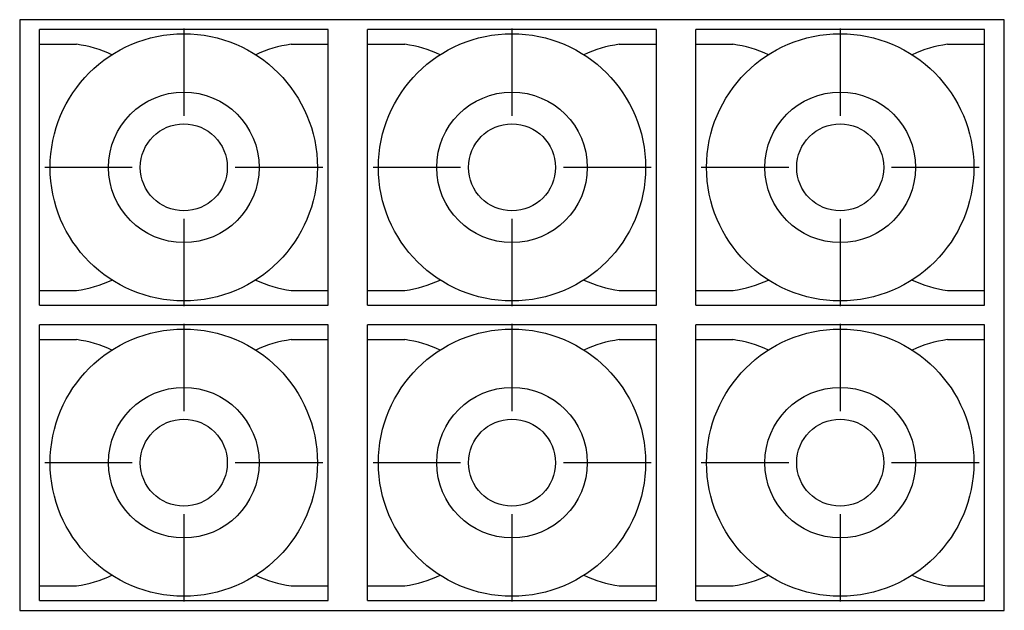
# Model space of a CAD drawing. Units: inches. Extents: x 28753 to 49862, y 40276 to 56903.
# Drawn here: x 31058 to 32558, y 51963 to 52863 of the extents above; entities that cross this region are included whole.
import ezdxf

# ---------------------------------------------------------------- set-up
doc = ezdxf.new("R2010")
doc.units = ezdxf.units.IN
doc.header["$MEASUREMENT"] = 0
doc.layers.add('freecads.com', color=7, linetype='Continuous')

msp = doc.modelspace()

# ---------------------------------------------------------------- linework, layer by layer
at = {"layer": 'freecads.com'}
for p, q in [((32558, 52863.1), (31058, 52863.1)), ((31058, 52863.1), (31058, 51963.1)), ((32558, 51963.1), (32558, 52863.1)), ((31088, 52428.1), (31088, 52848.1)), ((31528, 52848.1), (31088, 52848.1)), ((31308, 52849.9), (31308, 52716.5)), ((31528, 52428.1), (31528, 52848.1)), ((31588, 52428.1), (31588, 52848.1)), ((32028, 52848.1), (31588, 52848.1)), ((31808, 52849.9), (31808, 52716.5)), ((32028, 52428.1), (32028, 52848.1)), ((32088, 52428.1), (32088, 52848.1)), ((32528, 52848.1), (32088, 52848.1)), ((32308, 52849.9), (32308, 52716.5)), ((32528, 52428.1), (32528, 52848.1)), ((31088, 52825.7), (31144.7, 52825.7)), ((31471.4, 52825.7), (31528, 52825.7)), ((31588, 52825.7), (31644.7, 52825.7)), ((31971.4, 52825.7), (32028, 52825.7)), ((32088, 52825.7), (32144.7, 52825.7)), ((32471.4, 52825.7), (32528, 52825.7)), ((31229.6, 52638.1), (31096.3, 52638.1)), ((31519.8, 52638.1), (31386.4, 52638.1)), ((31729.6, 52638.1), (31596.3, 52638.1)), ((32019.8, 52638.1), (31886.4, 52638.1)), ((32229.6, 52638.1), (32096.3, 52638.1)), ((32519.8, 52638.1), (32386.4, 52638.1)), ((31308, 52559.7), (31308, 52426.4)), ((31808, 52559.7), (31808, 52426.4)), ((32308, 52559.7), (32308, 52426.4)), ((31088, 52450.6), (31144.7, 52450.6)), ((31471.4, 52450.6), (31528, 52450.6)), ((31588, 52450.6), (31644.7, 52450.6)), ((31971.4, 52450.6), (32028, 52450.6)), ((32088, 52450.6), (32144.7, 52450.6)), ((32471.4, 52450.6), (32528, 52450.6)), ((31088, 52428.1), (31528, 52428.1)), ((31588, 52428.1), (32028, 52428.1)), ((32088, 52428.1), (32528, 52428.1)), ((31088, 51978.1), (31088, 52398.1)), ((31528, 52398.1), (31088, 52398.1)), ((31308, 52399.9), (31308, 52266.5)), ((31528, 51978.1), (31528, 52398.1)), ((31588, 51978.1), (31588, 52398.1)), ((32028, 52398.1), (31588, 52398.1)), ((31808, 52399.9), (31808, 52266.5)), ((32028, 51978.1), (32028, 52398.1)), ((32088, 51978.1), (32088, 52398.1)), ((32528, 52398.1), (32088, 52398.1)), ((32308, 52399.9), (32308, 52266.5)), ((32528, 51978.1), (32528, 52398.1)), ((31088, 52375.7), (31144.7, 52375.7)), ((31471.4, 52375.7), (31528, 52375.7)), ((31588, 52375.7), (31644.7, 52375.7)), ((31971.4, 52375.7), (32028, 52375.7)), ((32088, 52375.7), (32144.7, 52375.7)), ((32471.4, 52375.7), (32528, 52375.7)), ((31229.6, 52188.1), (31096.3, 52188.1)), ((31519.8, 52188.1), (31386.4, 52188.1)), ((31729.6, 52188.1), (31596.3, 52188.1)), ((32019.8, 52188.1), (31886.4, 52188.1)), ((32229.6, 52188.1), (32096.3, 52188.1)), ((32519.8, 52188.1), (32386.4, 52188.1)), ((31308, 52109.7), (31308, 51976.4)), ((31808, 52109.7), (31808, 51976.4)), ((32308, 52109.7), (32308, 51976.4)), ((31088, 52000.6), (31144.7, 52000.6)), ((31471.4, 52000.6), (31528, 52000.6)), ((31588, 52000.6), (31644.7, 52000.6)), ((31971.4, 52000.6), (32028, 52000.6)), ((32088, 52000.6), (32144.7, 52000.6)), ((32471.4, 52000.6), (32528, 52000.6)), ((31088, 51978.1), (31528, 51978.1)), ((31588, 51978.1), (32028, 51978.1)), ((32088, 51978.1), (32528, 51978.1)), ((31058, 51963.1), (32558, 51963.1))]:
    msp.add_line(p, q, dxfattribs=at)
for centre, radius in [((31308, 52638.1), 203.6), ((31808, 52638.1), 203.6), ((32308, 52638.1), 203.6), ((31308, 52638.1), 114.7), ((31808, 52638.1), 114.7), ((32308, 52638.1), 114.7), ((31308, 52638.1), 66.3), ((31808, 52638.1), 66.3), ((32308, 52638.1), 66.3), ((31308, 52188.1), 203.6), ((31808, 52188.1), 203.6), ((32308, 52188.1), 203.6), ((31308, 52188.1), 114.7), ((31808, 52188.1), 114.7), ((32308, 52188.1), 114.7), ((31308, 52188.1), 66.3), ((31808, 52188.1), 66.3), ((32308, 52188.1), 66.3)]:
    msp.add_circle(centre, radius, dxfattribs=at)
for centre, start, end in [((31118.7, 52638.1), 65.053, 82.1096), ((31497.4, 52638.1), 97.8904, 114.947), ((31618.7, 52638.1), 65.053, 82.1096), ((31997.4, 52638.1), 97.8904, 114.947), ((32118.7, 52638.1), 65.053, 82.1096), ((32497.4, 52638.1), 97.8904, 114.947), ((31118.7, 52638.1), 277.8904, 294.947), ((31497.4, 52638.1), 245.053, 262.1096), ((31618.7, 52638.1), 277.8904, 294.947), ((31997.4, 52638.1), 245.053, 262.1096), ((32118.7, 52638.1), 277.8904, 294.947), ((32497.4, 52638.1), 245.053, 262.1096), ((31118.7, 52188.1), 65.053, 82.1096), ((31497.4, 52188.1), 97.8904, 114.947), ((31618.7, 52188.1), 65.053, 82.1096), ((31997.4, 52188.1), 97.8904, 114.947), ((32118.7, 52188.1), 65.053, 82.1096), ((32497.4, 52188.1), 97.8904, 114.947), ((31118.7, 52188.1), 277.8904, 294.947), ((31497.4, 52188.1), 245.053, 262.1096), ((31618.7, 52188.1), 277.8904, 294.947), ((31997.4, 52188.1), 245.053, 262.1096), ((32118.7, 52188.1), 277.8904, 294.947), ((32497.4, 52188.1), 245.053, 262.1096)]:
    msp.add_arc(centre, 189.3, start, end, dxfattribs=at)

doc.saveas('drawing.dxf')
